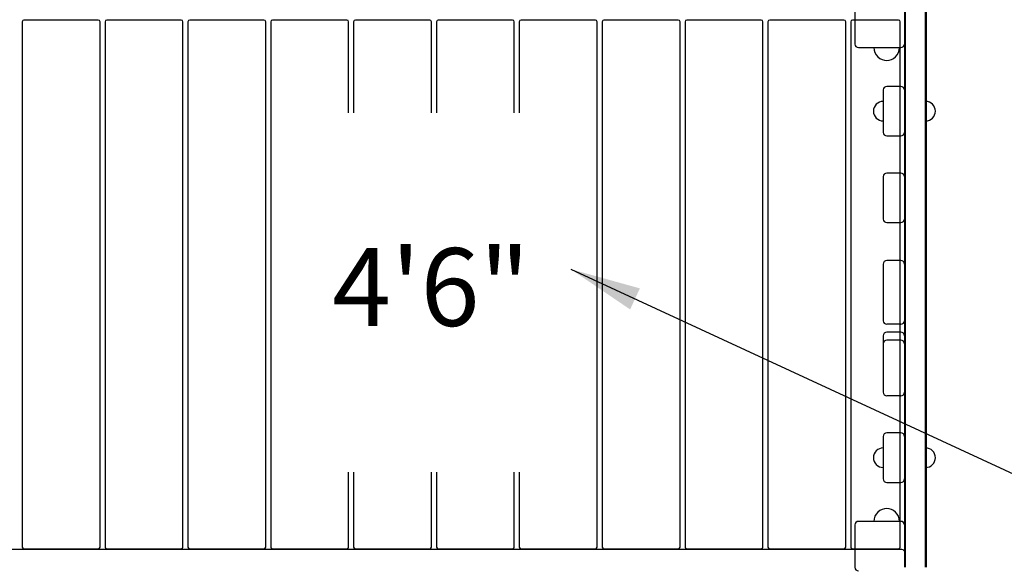
# Model space of a CAD drawing. Units: inches. Extents: x -31 to 487, y -3 to 365.
# Drawn here: x 216 to 285, y 131 to 170 of the extents above; entities that cross this region are included whole.
import ezdxf
from ezdxf.enums import TextEntityAlignment as Align

# ---------------------------------------------------------------- set-up
doc = ezdxf.new("R2010")
doc.units = ezdxf.units.IN
doc.header["$LTSCALE"] = 12
doc.header["$MEASUREMENT"] = 0
for name, color, linetype in [('1', 7, 'Continuous'), ('16', 7, 'Continuous'), ('2', 7, 'Continuous'), ('33', 20, 'Continuous')]:
    doc.layers.add(name, color=color, linetype=linetype)
doc.styles.add('NORMAL', font='simplex')
doc.styles.get("Standard").update_dxf_attribs({"font": 'romans.shx'})
doc.dimstyles.get("Standard").update_dxf_attribs({"dimscale": 60, "dimtxt": 0.0833, "dimasz": 0.0833, "dimexe": 0.0833, "dimexo": 0.04, "dimgap": 0.09, "dimtad": 0, "dimtih": 1, "dimtoh": 1, "dimdec": 4, "dimzin": 1, "dimdsep": 46, "dimlunit": 4, "dimtxsty": 'Standard', "dimcen": 0.09, "dimclrt": 150, "dimadec": 4, "dimazin": 0, "dimtfac": 1, "dimtdec": 0, "dimtofl": 0, "dimtmove": 0, "dimatfit": 3, "dimfxl": 1, "dimtolj": 1, "dimtzin": 0, "dimarcsym": 0})

# ---------------------------------------------------------------- blocks, each defined once
blk = doc.blocks.new('*D39')
at = {"layer": '33', "color": 0, "lineweight": -2, "transparency": 16777216}
for p, q in [((10.662, 169.471), (10.662, 365.049)), ((364.952, 236.054), (364.952, 365.049)), ((15.66, 360.051), (163.675, 360.051)), ((359.954, 360.051), (211.975, 360.051))]:
    blk.add_line(p, q, dxfattribs=at)
at = {"layer": '33', "color": 0, "transparency": 16777216}
for points in [[(15.66, 360.884), (15.66, 359.218), (10.662, 360.051)], [(359.954, 360.884), (359.954, 359.218), (364.952, 360.051)]]:
    blk.add_solid(points, dxfattribs=at)
at = {"layer": '33', "color": 150, "transparency": 16777216, "insert": (187.825, 360.051), "char_height": 7.5, "attachment_point": 5}
blk.add_mtext('\\A1;29\'-6"', dxfattribs=at)
blk = doc.blocks.new('*D40')
at = {"layer": '33', "color": 0, "lineweight": -2, "transparency": 16777216}
for p, q in [((223.284, 340.712), (-22.306, 340.712)), ((-17.308, 335.714), (-17.308, 167.745)), ((-17.308, 3.787), (-17.308, 148.017)), ((257.68, -1.211), (-22.306, -1.211))]:
    blk.add_line(p, q, dxfattribs=at)
at = {"layer": '33', "color": 0, "transparency": 16777216}
for points in [[(-18.141, 335.714), (-16.475, 335.714), (-17.308, 340.712)], [(-18.141, 3.787), (-16.475, 3.787), (-17.308, -1.211)]]:
    blk.add_solid(points, dxfattribs=at)
at = {"layer": '33', "color": 150, "transparency": 16777216, "insert": (-17.308, 157.881), "char_height": 7.5, "attachment_point": 5}
blk.add_mtext('\\A1;28\'-6"', dxfattribs=at)

msp = doc.modelspace()

# ---------------------------------------------------------------- linework, layer by layer
at = {"layer": '1'}
for p, q in [((274.795, 171.244), (274.795, 168.244)), ((278.295, 171.244), (278.295, 131.244)), ((278.357, 171.244), (278.357, 131.244)), ((279.795, 131.244), (279.795, 171.244)), ((279.857, 131.244), (279.857, 171.244)), ((215.944, 169.809), (215.944, 132.679)), ((221.319, 169.934), (216.069, 169.934)), ((221.444, 132.679), (221.444, 169.809)), ((221.799, 169.809), (221.799, 132.679)), ((227.174, 169.934), (221.924, 169.934)), ((227.299, 132.679), (227.299, 169.809)), ((227.655, 169.809), (227.655, 132.679)), ((233.03, 169.934), (227.78, 169.934)), ((233.155, 132.679), (233.155, 169.809)), ((233.511, 169.809), (233.511, 132.679)), ((238.886, 169.934), (233.636, 169.934)), ((239.011, 163.384), (239.011, 169.809)), ((239.367, 169.809), (239.367, 163.384)), ((244.742, 169.934), (239.492, 169.934)), ((244.867, 163.384), (244.867, 169.809)), ((245.223, 169.809), (245.223, 163.384)), ((250.598, 169.934), (245.348, 169.934)), ((250.723, 163.384), (250.723, 169.809)), ((251.078, 169.809), (251.078, 163.384)), ((256.453, 169.934), (251.203, 169.934)), ((256.578, 132.679), (256.578, 169.809)), ((256.934, 169.809), (256.934, 132.679)), ((262.309, 169.934), (257.059, 169.934)), ((262.434, 132.679), (262.434, 169.809)), ((262.79, 169.809), (262.79, 132.679)), ((268.165, 169.934), (262.915, 169.934)), ((268.29, 132.679), (268.29, 169.809)), ((268.646, 169.809), (268.646, 132.679)), ((274.021, 169.934), (268.771, 169.934)), ((274.146, 132.679), (274.146, 169.809)), ((274.501, 169.809), (274.501, 132.679)), ((277.876, 169.934), (274.626, 169.934)), ((278.001, 132.679), (278.001, 169.809)), ((275.045, 167.994), (278.045, 167.994)), ((276.795, 164.994), (276.795, 161.994)), ((278.045, 165.244), (277.045, 165.244)), ((277.045, 161.744), (278.045, 161.744)), ((276.795, 158.869), (276.795, 155.869)), ((278.045, 159.119), (277.045, 159.119)), ((277.045, 155.619), (278.045, 155.619)), ((276.795, 152.681), (276.795, 148.682)), ((278.045, 152.931), (277.045, 152.931)), ((278.045, 148.432), (277.045, 148.432)), ((276.795, 147.618), (276.795, 143.619)), ((278.045, 147.868), (277.045, 147.868)), ((278.045, 147.306), (277.045, 147.306)), ((278.045, 143.369), (277.045, 143.369)), ((278.045, 140.744), (277.045, 140.744)), ((276.795, 140.494), (276.795, 137.494)), ((239.011, 132.679), (239.011, 137.972)), ((239.367, 137.972), (239.367, 132.679)), ((244.867, 132.679), (244.867, 137.972)), ((245.223, 137.972), (245.223, 132.679)), ((250.723, 132.679), (250.723, 137.972)), ((251.078, 137.972), (251.078, 132.679)), ((277.045, 137.244), (278.045, 137.244)), ((278.045, 134.494), (275.045, 134.494)), ((274.795, 134.244), (274.795, 131.244)), ((278.107, 132.494), (211.982, 132.494)), ((216.069, 132.554), (221.319, 132.554)), ((221.924, 132.554), (227.174, 132.554)), ((227.78, 132.554), (233.03, 132.554)), ((233.636, 132.554), (238.886, 132.554)), ((239.492, 132.554), (244.742, 132.554)), ((245.348, 132.554), (250.598, 132.554)), ((251.203, 132.554), (256.453, 132.554)), ((257.059, 132.554), (262.309, 132.554)), ((262.915, 132.554), (268.165, 132.554)), ((268.771, 132.554), (274.021, 132.554)), ((274.626, 132.554), (277.876, 132.554))]:
    msp.add_line(p, q, dxfattribs=at)
for centre, radius, start, end in [((216.069, 169.809), 0.125, 90, 180), ((221.319, 169.809), 0.125, 0, 90), ((221.924, 169.809), 0.125, 90, 180), ((227.174, 169.809), 0.125, 0, 90), ((227.78, 169.809), 0.125, 90, 180), ((233.03, 169.809), 0.125, 0, 90), ((233.636, 169.809), 0.125, 90, 180), ((238.886, 169.809), 0.125, 0, 90), ((239.492, 169.809), 0.125, 90, 180), ((244.742, 169.809), 0.125, 0, 90), ((245.348, 169.809), 0.125, 90, 180), ((250.598, 169.809), 0.125, 0, 90), ((251.203, 169.809), 0.125, 90, 180), ((256.453, 169.809), 0.125, 0, 90), ((257.059, 169.809), 0.125, 90, 180), ((262.309, 169.809), 0.125, 0, 90), ((262.915, 169.809), 0.125, 90, 180), ((268.165, 169.809), 0.125, 0, 90), ((268.771, 169.809), 0.125, 90, 180), ((274.021, 169.809), 0.125, 0, 90), ((274.626, 169.809), 0.125, 90, 180), ((277.876, 169.809), 0.125, 0, 90), ((275.045, 168.244), 0.25, 180, 270), ((277.045, 167.994), 0.905, 180, 226.43935), ((277.045, 167.994), 0.905, 313.56065, 0), ((278.045, 168.244), 0.25, 270, 0), ((277.045, 167.988), 0.905, 225.92007, 314.07993), ((277.045, 164.994), 0.25, 90, 180), ((278.045, 164.994), 0.25, 0, 90), ((276.793, 163.494), 0.688, 134.839, 225.161), ((276.795, 163.494), 0.688, 90, 135.01602), ((279.795, 163.494), 0.688, 44.98398, 90), ((279.796, 163.494), 0.688, 314.839, 45.161), ((276.795, 163.494), 0.688, 224.98398, 270), ((279.795, 163.494), 0.688, 270, 315.01602), ((277.045, 161.994), 0.25, 180, 270), ((278.045, 161.994), 0.25, 270, 0), ((277.045, 158.869), 0.25, 90, 180), ((278.045, 158.869), 0.25, 0, 90), ((277.045, 155.869), 0.25, 180, 270), ((278.045, 155.869), 0.25, 270, 0), ((277.045, 152.681), 0.25, 90, 180), ((278.045, 152.681), 0.25, 0, 90), ((277.045, 148.682), 0.25, 180, 270), ((278.045, 148.682), 0.25, 270, 0), ((277.045, 147.618), 0.25, 90, 180), ((278.045, 147.618), 0.25, 0, 90), ((277.045, 147.056), 0.25, 90, 180), ((278.045, 147.056), 0.25, 0, 90), ((277.045, 143.619), 0.25, 180, 270), ((278.045, 143.619), 0.25, 270, 0), ((277.045, 140.494), 0.25, 90, 180), ((278.045, 140.494), 0.25, 0, 90), ((276.793, 138.994), 0.688, 134.839, 225.161), ((276.795, 138.994), 0.688, 90, 135.01602), ((279.795, 138.994), 0.688, 44.98398, 90), ((279.796, 138.994), 0.688, 314.839, 45.161), ((276.795, 138.994), 0.688, 224.98398, 270), ((279.795, 138.994), 0.688, 270, 315.01602), ((277.045, 137.494), 0.25, 180, 270), ((278.045, 137.494), 0.25, 270, 0), ((277.045, 134.494), 0.905, 133.56065, 180), ((277.045, 134.499), 0.905, 45.92007, 134.07993), ((277.045, 134.494), 0.905, 0, 46.43935), ((275.045, 134.244), 0.25, 90, 180), ((278.045, 134.244), 0.25, 0, 90), ((216.069, 132.679), 0.125, 180, 270), ((221.319, 132.679), 0.125, 270, 0), ((221.924, 132.679), 0.125, 180, 270), ((227.174, 132.679), 0.125, 270, 0), ((227.78, 132.679), 0.125, 180, 270), ((233.03, 132.679), 0.125, 270, 0), ((233.636, 132.679), 0.125, 180, 270), ((238.886, 132.679), 0.125, 270, 0), ((239.492, 132.679), 0.125, 180, 270), ((244.742, 132.679), 0.125, 270, 0), ((245.348, 132.679), 0.125, 180, 270), ((250.598, 132.679), 0.125, 270, 0), ((251.203, 132.679), 0.125, 180, 270), ((256.453, 132.679), 0.125, 270, 0), ((257.059, 132.679), 0.125, 180, 270), ((262.309, 132.679), 0.125, 270, 0), ((262.915, 132.679), 0.125, 180, 270), ((268.165, 132.679), 0.125, 270, 0), ((268.771, 132.679), 0.125, 180, 270), ((274.021, 132.679), 0.125, 270, 0), ((274.626, 132.679), 0.125, 180, 270), ((277.876, 132.679), 0.125, 270, 0), ((278.107, 132.244), 0.25, 0, 90), ((275.045, 131.244), 0.25, 180, 270)]:
    msp.add_arc(centre, radius, start, end, dxfattribs=at)

# ---------------------------------------------------------------- texts
at = {"layer": '16', "ltscale": 0.25, "style": 'NORMAL'}
msp.add_text('4\'6"', height=5.5, dxfattribs=at).set_placement((244.835, 153.811), align=Align.TOP_CENTER)

# ---------------------------------------------------------------- dimensions: what is measured, and where the dimension line sits
at = {"layer": '33'}
dim = msp.add_linear_dim(base=(364.952, 360.051), p1=(10.662, 167.071), p2=(364.952, 233.654), dimstyle='Standard', override={"dimtxt": 0.125, "dimdec": 0, "dimsah": 1}, dxfattribs=at)
dim.commit()
dim.dimension.update_dxf_attribs({"geometry": '*D39', "text_midpoint": (187.825, 360.051), "dimtype": 160})
dim = msp.add_linear_dim(base=(-17.308, 340.712), p1=(260.08, -1.211), p2=(225.684, 340.712), angle=90, dimstyle='Standard', override={"dimtxt": 0.125, "dimdec": 0, "dimsah": 1}, dxfattribs=at)
dim.commit()
dim.dimension.update_dxf_attribs({"geometry": '*D40', "text_midpoint": (-17.308, 157.881), "dimtype": 160})

# ---------------------------------------------------------------- leaders
at = {"layer": '2'}
msp.add_leader([(254.717, 152.321), (308.803, 127.285)], dimstyle='Standard', dxfattribs=at)

doc.saveas('drawing.dxf')
